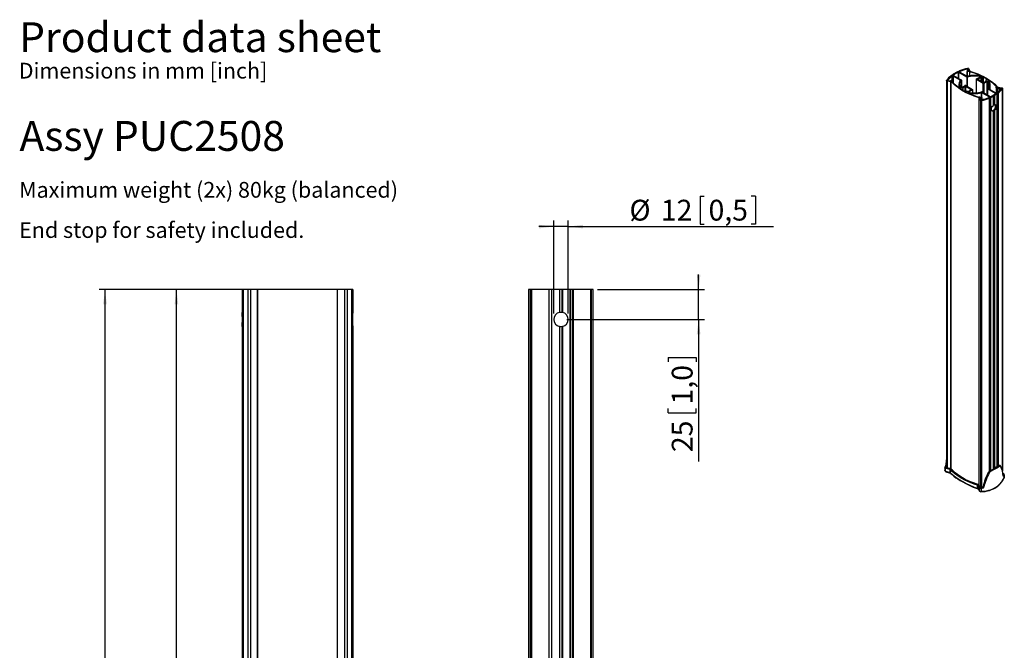
# Model space of a CAD drawing. Extents: x 0 to 990, y 0 to 1298.
# Drawn here: x 98 to 925, y 768 to 1298 of the extents above; entities that cross this region are included whole.
import ezdxf

# ---------------------------------------------------------------- set-up
doc = ezdxf.new("R2010")
doc.units = 0
doc.layers.get('0').update_dxf_attribs({"linetype": 'CONTINUOUS'})
doc.layers.add('MAATENTEKST', color=7, linetype='CONTINUOUS')
doc.styles.add('SLDTEXTSTYLE0', font='TXT', dxfattribs={"width": 0.605})
doc.styles.add('SLDTEXTSTYLE1', font='TXT', dxfattribs={"width": 0.75})
doc.dimstyles.new('SLDDIMSTYLE0', dxfattribs={"dimtxt": 17.5, "dimasz": 12.5, "dimexe": 0, "dimexo": 0.0625, "dimgap": 4.375, "dimtad": 2, "dimdec": 0, "dimrnd": 1e-09, "dimzin": 12, "dimtxsty": 'SLDTEXTSTYLE1', "dimsah": 1, "dimcen": 0.09, "dimazin": 3, "dimtfac": 1, "dimtofl": 0, "dimtmove": 0, "dimatfit": 3, "dimtolj": 1, "dimtzin": 12})
doc.dimstyles.new('SLDDIMSTYLE1', dxfattribs={"dimtxt": 17.5, "dimasz": 12.5, "dimexe": 0, "dimexo": 0.0625, "dimgap": 4.375, "dimtad": 2, "dimdec": 1, "dimrnd": 1e-09, "dimzin": 12, "dimtxsty": 'SLDTEXTSTYLE1', "dimsah": 1, "dimcen": 0.09, "dimazin": 3, "dimtfac": 1, "dimtofl": 0, "dimtmove": 0, "dimatfit": 3, "dimtolj": 1, "dimtzin": 12})
doc.dimstyles.new('SLDDIMSTYLE2', dxfattribs={"dimtxt": 17.5, "dimasz": 12.5, "dimexe": 0, "dimexo": 0.0625, "dimgap": 4.375, "dimtad": 2, "dimdec": 1, "dimrnd": 1e-09, "dimzin": 12, "dimtxsty": 'SLDTEXTSTYLE1', "dimsah": 1, "dimcen": 0.09, "dimazin": 3, "dimtfac": 1, "dimtofl": 0, "dimtmove": 0, "dimatfit": 3, "dimtolj": 1, "dimtzin": 12})

# ---------------------------------------------------------------- blocks, each defined once
blk = doc.blocks.new('*D2')
at = {"layer": 'MAATENTEKST'}
for p, q in [((291.15, 1071.08), (224.62, 1071.08)), ((229.62, 275.18), (229.62, 1071.08)), ((203.94, 722.26), (227.53, 722.26)), ((203.94, 722.26), (203.94, 718.71)), ((227.53, 722.26), (227.53, 718.71)), ((203.94, 662.8), (203.94, 666.35)), ((203.94, 662.8), (227.53, 662.8)), ((227.53, 662.8), (227.53, 666.35)), ((282.38, 275.18), (224.62, 275.18))]:
    blk.add_line(p, q, dxfattribs=at)
for points in [[(229.62, 1071.08), (228.07, 1058.58), (231.17, 1058.58)], [(229.62, 275.18), (231.17, 287.68), (228.07, 287.68)]]:
    blk.add_solid(points, dxfattribs=at)
at = {"layer": 'MAATENTEKST', "char_height": 17.5, "attachment_point": 1, "rotation": 90, "style": 'SLDTEXTSTYLE1'}
for s, insert in [('31,3', (207.06, 669.9)), ('796', (207.06, 616.9))]:
    blk.add_mtext(s, dxfattribs=dict(at, insert=insert))
blk = doc.blocks.new('*D3')
at = {"layer": 'MAATENTEKST'}
for p, q in [((291.15, 1071.08), (164.62, 1071.08)), ((169.62, 263.18), (169.62, 1071.08)), ((143.94, 716.26), (167.53, 716.26)), ((143.94, 716.26), (143.94, 712.71)), ((167.53, 716.26), (167.53, 712.71)), ((143.94, 656.8), (143.94, 660.35)), ((143.94, 656.8), (167.53, 656.8)), ((167.53, 656.8), (167.53, 660.35)), ((279.61, 263.18), (164.62, 263.18))]:
    blk.add_line(p, q, dxfattribs=at)
for points in [[(169.62, 1071.08), (168.07, 1058.58), (171.17, 1058.58)], [(169.62, 263.18), (171.17, 275.68), (168.07, 275.68)]]:
    blk.add_solid(points, dxfattribs=at)
at = {"layer": 'MAATENTEKST', "char_height": 17.5, "attachment_point": 1, "rotation": 90, "style": 'SLDTEXTSTYLE1'}
for s, insert in [('31,8', (147.06, 663.9)), ('808', (147.06, 610.9))]:
    blk.add_mtext(s, dxfattribs=dict(at, insert=insert))
blk = doc.blocks.new('*D4')
at = {"layer": 'MAATENTEKST'}
for p, q in [((668.28, 1071.08), (668.28, 1083.58)), ((583.41, 1071.08), (673.28, 1071.08)), ((668.28, 1045.88), (668.28, 1071.08)), ((557.66, 1045.88), (673.28, 1045.88)), ((668.28, 1045.88), (668.28, 926.44)), ((642.6, 1013.86), (666.2, 1013.86)), ((642.6, 1013.86), (642.6, 1010.31)), ((666.2, 1013.86), (666.2, 1010.31)), ((642.6, 967.33), (642.6, 970.89)), ((666.2, 967.33), (666.2, 970.89)), ((642.6, 967.33), (666.2, 967.33))]:
    blk.add_line(p, q, dxfattribs=at)
for points in [[(668.28, 1071.08), (669.83, 1083.58), (666.73, 1083.58)], [(668.28, 1045.88), (666.73, 1033.38), (669.83, 1033.38)]]:
    blk.add_solid(points, dxfattribs=at)
at = {"layer": 'MAATENTEKST', "char_height": 17.5, "attachment_point": 1, "rotation": 90, "style": 'SLDTEXTSTYLE1'}
for s, insert in [('1,0', (645.72, 974.44)), ('25', (645.72, 934.37))]:
    blk.add_mtext(s, dxfattribs=dict(at, insert=insert))
blk = doc.blocks.new('*D5')
at = {"layer": 'MAATENTEKST'}
for p, q in [((669.51, 1149.64), (669.51, 1126.04)), ((669.51, 1149.64), (673.07, 1149.64)), ((716.04, 1149.64), (712.49, 1149.64)), ((716.04, 1149.64), (716.04, 1126.04)), ((546.56, 1050.88), (546.56, 1128.96)), ((558.76, 1050.88), (558.76, 1128.96)), ((669.51, 1126.04), (673.07, 1126.04)), ((716.04, 1126.04), (712.49, 1126.04)), ((546.56, 1123.96), (534.06, 1123.96)), ((558.76, 1123.96), (546.56, 1123.96)), ((558.76, 1123.96), (731.09, 1123.96))]:
    blk.add_line(p, q, dxfattribs=at)
for points in [[(546.56, 1123.96), (534.06, 1125.51), (534.06, 1122.41)], [(558.76, 1123.96), (571.26, 1122.41), (571.26, 1125.51)]]:
    blk.add_solid(points, dxfattribs=at)
at = {"layer": 'MAATENTEKST', "char_height": 17.5, "attachment_point": 1, "style": 'SLDTEXTSTYLE1'}
for s, insert in [('%%c', (610.16, 1146.52)), ('12', (636.55, 1146.52)), ('0,5', (676.62, 1146.52))]:
    blk.add_mtext(s, dxfattribs=dict(at, insert=insert))

msp = doc.modelspace()

# ---------------------------------------------------------------- linework, layer by layer
at = {"color": 7, "linetype": 'CONTINUOUS'}
for p, q in [((881.22, 1246.89), (881.22, 1250.49)), ((887.97, 1247.06), (881.98, 1250.52)), ((881.98, 1250.52), (881.98, 1245)), ((882.49, 1251.41), (882.49, 1251.04)), ((882.52, 1251.02), (889.19, 1247.17)), ((886.26, 1253.59), (886.26, 1248.86)), ((893.61, 1249.72), (886.94, 1253.57)), ((886.94, 1248.47), (886.94, 1253.57)), ((887.81, 1253.89), (893.8, 1250.43)), ((887.87, 1253.85), (887.87, 1254.32)), ((893.61, 1249.72), (893.61, 1242.03)), ((893.84, 1254.48), (893.84, 1250.41)), ((893.86, 1254.54), (894.62, 1255.48)), ((893.87, 1256.34), (893.87, 1254.55)), ((895.79, 1253.97), (894, 1254.34)), ((894, 1250.36), (894, 1254.34)), ((894.2, 1241.69), (894.2, 1249.67)), ((894.63, 1255.59), (894.21, 1256.26)), ((894.21, 1254.97), (894.21, 1256.26)), ((894.63, 1255.59), (894.63, 1255.49)), ((894.78, 1254.63), (894.99, 1254.89)), ((895.04, 1254.97), (894.8, 1254.68)), ((894.8, 1254.65), (894.8, 1254.68)), ((894.85, 1254.61), (896.02, 1254.29)), ((895.04, 1254.97), (895.04, 1254.88)), ((895.12, 1256.75), (896.23, 1254.99)), ((895.89, 1254.8), (895.17, 1255)), ((895.17, 1254.84), (895.17, 1255)), ((895.79, 1253.97), (895.79, 1250.7)), ((895.89, 1254.8), (895.89, 1254.64)), ((896.19, 1250.78), (896.19, 1254.14)), ((896.25, 1254.54), (896.25, 1254.94)), ((901.67, 1248.07), (904.38, 1249.63)), ((905.36, 1249.3), (903.05, 1247.96)), ((904.2, 1250.11), (904.2, 1249.52)), ((905.36, 1249.3), (905.36, 1246.43)), ((905.7, 1246.23), (905.7, 1249.3)), ((906.2, 1250.21), (907.33, 1249.56)), ((906.34, 1248.98), (906.34, 1245.86)), ((907.33, 1249.35), (906.69, 1248.98)), ((906.69, 1245.66), (906.69, 1248.98)), ((907.33, 1249.35), (907.33, 1245.29)), ((907.4, 1245.25), (907.4, 1249.45)), ((876.49, 1246.73), (876.49, 921.24)), ((880.07, 1245.66), (877.02, 1246.3)), ((877.02, 1246.3), (877.02, 921.12)), ((877.73, 1247.02), (877.73, 1246.9)), ((877.87, 1246.83), (879.03, 1246.58)), ((879.22, 1246.59), (880.85, 1247.03)), ((880.05, 1246.27), (880.39, 1245.85)), ((880.07, 920.48), (880.07, 1245.66)), ((880.6, 1246.48), (880.1, 1246.35)), ((880.1, 1246.35), (880.1, 1246.21)), ((880.24, 1246.37), (880.7, 1246.49)), ((880.24, 1246.37), (880.24, 1246.03)), ((880.41, 920.33), (880.41, 1245.79)), ((880.6, 1246.47), (880.6, 1246.48)), ((881.27, 1245.78), (880.73, 1246.45)), ((880.73, 1246.45), (880.73, 1246.45)), ((881.19, 1246.94), (881.83, 1245.91)), ((881.84, 1245.14), (881.84, 1245.85)), ((886.79, 1243.46), (886.79, 1240.72)), ((887.97, 1246.61), (887.97, 1247.06)), ((889.27, 1240.92), (889.27, 1246.83)), ((889.33, 1240.94), (889.33, 1246.97)), ((889.35, 1240.95), (892.06, 1242.52)), ((892.23, 1241.72), (889.92, 1240.39)), ((892.23, 1237.32), (892.23, 1241.72)), ((897.01, 1239.17), (892.59, 1241.72)), ((892.59, 1241.72), (892.59, 1237.13)), ((892.76, 1242.52), (898.39, 1239.27)), ((901.53, 1247.86), (901.53, 1236.45)), ((907.3, 1244.41), (901.67, 1247.66)), ((901.67, 1236.46), (901.67, 1247.66)), ((903.05, 1247.76), (903.05, 1247.96)), ((903.05, 1247.76), (907.47, 1245.21)), ((907.3, 1236.72), (907.3, 1244.41)), ((907.83, 1245.21), (910.14, 1246.54)), ((910.71, 1245.98), (908, 1244.41)), ((908, 1244.41), (908, 1236.31)), ((909.51, 1247.21), (909.51, 1246.18)), ((909.58, 1247.11), (909.58, 1246.22)), ((909.59, 1247.31), (910.23, 1247.68)), ((910.15, 1246.55), (910.15, 1246.74)), ((910.58, 1247.68), (911.71, 1247.03)), ((910.71, 1234.75), (910.71, 1245.98)), ((911.53, 1245.87), (911.53, 1241.06)), ((913.27, 1239.19), (913.27, 1243.46)), ((918.22, 1241.07), (918.22, 1236.36)), ((918.87, 1239.98), (918.23, 1241.02)), ((918.23, 1241.02), (918.23, 1236.35)), ((918.79, 1241.15), (919.33, 1240.48)), ((919.65, 1241.14), (919.65, 1240.76)), ((920.01, 1240.66), (919.67, 1241.08)), ((919.67, 1241.08), (919.67, 1240.73)), ((919.99, 1241.27), (923.04, 1240.63)), ((888.26, 1239.7), (888.26, 1239.97)), ((889.48, 1239.25), (888.35, 1239.9)), ((888.35, 1239.9), (888.35, 1239.64)), ((889.48, 1238.91), (889.48, 1239.25)), ((890.47, 1239.62), (889.83, 1239.25)), ((889.83, 1239.25), (889.83, 1238.69)), ((889.92, 1240.39), (889.92, 1240.18)), ((890.47, 1238.3), (890.47, 1239.62)), ((890.55, 1238.26), (890.55, 1239.72)), ((892.66, 1237.47), (892.66, 1237.1)), ((892.73, 1237.58), (893.37, 1237.95)), ((893.86, 1236.72), (892.73, 1237.37)), ((892.73, 1237.06), (892.73, 1237.37)), ((893.86, 1236.72), (893.86, 1236.49)), ((893.98, 1236.43), (893.98, 1236.67)), ((894.7, 1237.63), (897.01, 1238.96)), ((898.39, 1238.86), (895.68, 1237.3)), ((895.68, 1236.89), (895.68, 1237.3)), ((897.01, 1239.17), (897.01, 1238.96)), ((898.39, 1238.86), (898.39, 1236.46)), ((898.53, 1236.45), (898.53, 1239.07)), ((903.87, 1232.79), (903.87, 1232.69)), ((905.21, 1232.32), (904.04, 1232.64)), ((904.27, 1232.96), (906.06, 1232.59)), ((905.69, 1236.56), (905.69, 1232.66)), ((906.22, 1230.6), (906.22, 1232.45)), ((912.25, 1233.04), (906.26, 1236.5)), ((906.26, 1230.61), (906.26, 1236.5)), ((906.45, 1237.2), (913.12, 1233.36)), ((910.73, 1239.96), (910.73, 1234.74)), ((917.54, 1235.91), (910.87, 1239.76)), ((910.87, 1239.76), (910.87, 1234.65)), ((911.99, 1240.2), (911.99, 1239.95)), ((912.09, 1239.87), (918.08, 1236.41)), ((912.25, 1233.04), (912.25, 1232.63)), ((913.49, 1232.46), (913.49, 918.97)), ((913.6, 919.03), (913.6, 1232.5)), ((916.03, 1233.72), (916.03, 1225.87)), ((916.1, 1225.94), (916.1, 1233.78)), ((916.81, 1226.35), (916.81, 1234.19)), ((916.91, 1234.23), (916.91, 1226.38)), ((917.54, 1235.5), (917.54, 1235.91)), ((918.87, 1236.47), (918.87, 1239.98)), ((919.02, 922.12), (919.02, 1235.63)), ((919.09, 1235.69), (919.09, 922.16)), ((920.84, 1240.34), (919.21, 1239.9)), ((919.21, 1239.9), (919.21, 1236.74)), ((919.82, 1240.56), (919.36, 1240.44)), ((919.46, 1240.45), (919.96, 1240.58)), ((919.69, 922.54), (919.69, 1236.15)), ((919.78, 1236.2), (919.78, 922.59)), ((919.82, 1240.56), (919.82, 1240.54)), ((920.01, 1240.61), (920.01, 1240.66)), ((920.84, 1238.21), (920.84, 1240.34)), ((922.19, 1240.1), (921.03, 1240.35)), ((921.03, 1240.35), (921.03, 1238.4)), ((922.19, 1239.72), (922.19, 1240.1)), ((923.51, 1240.02), (923.51, 918.7)), ((923.57, 918.39), (923.57, 1240.2)), ((903.81, 1231.99), (903.81, 906.49)), ((904.94, 1230.18), (903.83, 1231.94)), ((903.83, 906.46), (903.83, 1231.94)), ((904.17, 1232.12), (904.89, 1231.93)), ((904.94, 1230.18), (904.94, 904.73)), ((905.02, 1231.96), (905.26, 1232.25)), ((905.28, 1232.3), (905.07, 1232.04)), ((905.07, 1232.04), (905.07, 1232.01)), ((905.21, 1232.32), (905.21, 1232.32)), ((905.43, 1231.34), (905.85, 1230.67)), ((906.2, 1232.39), (905.44, 1231.45)), ((905.44, 1231.33), (905.44, 1231.45)), ((906, 1229.91), (906, 904.74)), ((906.2, 1232.39), (906.2, 1230.59)), ((912.61, 1232.07), (912.61, 918.46)), ((912.69, 918.51), (912.69, 1232.11)), ((916.1, 1225.94), (916.03, 1225.87)), ((916.91, 1226.38), (916.81, 1226.35)), ((917.54, 1223.94), (917.54, 1226.32)), ((916.03, 1221), (916.1, 1221.03)), ((916.03, 1221), (916.03, 920.35)), ((916.1, 920.4), (916.1, 1221.03)), ((916.81, 1221.44), (916.91, 1221.5)), ((916.81, 920.8), (916.81, 1221.44)), ((916.91, 1221.5), (916.91, 920.91)), ((284.77, 1071.08), (284.77, 1051.86)), ((285.21, 1071.08), (284.77, 1071.08)), ((285.21, 1071.08), (285.27, 1071.08)), ((285.21, 299.99), (285.21, 1071.08)), ((285.54, 1071.08), (285.27, 1071.08)), ((285.27, 1071.08), (285.27, 299.59)), ((285.54, 1071.08), (285.54, 297.73)), ((285.54, 1071.08), (285.55, 1071.08)), ((289.61, 1071.08), (285.55, 1071.08)), ((285.55, 1071.08), (285.55, 297.64)), ((291.77, 1071.08), (289.61, 1071.08)), ((289.61, 1071.08), (289.61, 275.18)), ((297.67, 1071.08), (291.77, 1071.08)), ((291.77, 1071.08), (291.77, 275.18)), ((297.67, 1071.08), (297.95, 1071.08)), ((297.67, 275.18), (297.67, 1071.08)), ((297.95, 275.18), (297.95, 1071.08)), ((364.57, 1071.08), (297.95, 1071.08)), ((364.57, 1071.08), (364.57, 275.18)), ((364.57, 1071.08), (364.85, 1071.08)), ((370.75, 1071.08), (364.85, 1071.08)), ((364.85, 275.18), (364.85, 1071.08)), ((372.91, 1071.08), (370.75, 1071.08)), ((370.75, 1071.08), (370.75, 275.18)), ((376.97, 1071.08), (372.91, 1071.08)), ((372.91, 1071.08), (372.91, 275.18)), ((376.97, 1071.08), (376.98, 1071.08)), ((376.97, 1071.08), (376.97, 297.64)), ((376.98, 297.73), (376.98, 1071.08)), ((377.25, 1071.08), (376.98, 1071.08)), ((377.25, 1071.08), (377.31, 1071.08)), ((377.25, 1071.08), (377.25, 299.59)), ((377.75, 1071.08), (377.31, 1071.08)), ((377.31, 299.99), (377.31, 1071.08)), ((377.75, 1071.08), (377.75, 1051.86)), ((525.5, 1071.08), (525.5, 275.18)), ((526.91, 1071.08), (525.5, 1071.08)), ((526.91, 1071.08), (526.91, 275.18)), ((527.91, 1071.08), (526.91, 1071.08)), ((542.52, 1071.08), (527.91, 1071.08)), ((527.91, 1071.08), (527.91, 275.18)), ((542.52, 1071.08), (542.76, 1071.08)), ((542.52, 1071.08), (542.52, 304.69)), ((544.75, 1071.08), (542.76, 1071.08)), ((542.76, 304.7), (542.76, 1071.08)), ((544.75, 1071.08), (544.99, 1071.08)), ((544.75, 1071.08), (544.75, 304.84)), ((551.42, 1071.08), (544.99, 1071.08)), ((544.99, 304.86), (544.99, 1071.08)), ((551.42, 1071.08), (551.66, 1071.08)), ((551.42, 1071.08), (551.42, 1051.86)), ((553.66, 1071.08), (551.66, 1071.08)), ((551.66, 1051.9), (551.66, 1071.08)), ((553.66, 1071.08), (553.91, 1071.08)), ((553.66, 1051.9), (553.66, 1071.08)), ((560.34, 1071.08), (553.91, 1071.08)), ((553.91, 1071.08), (553.91, 1051.86)), ((560.34, 1071.08), (560.57, 1071.08)), ((560.34, 304.86), (560.34, 1071.08)), ((562.56, 1071.08), (560.57, 1071.08)), ((560.57, 1071.08), (560.57, 304.84)), ((562.56, 1071.08), (562.8, 1071.08)), ((562.56, 304.7), (562.56, 1071.08)), ((577.42, 1071.08), (562.8, 1071.08)), ((562.8, 1071.08), (562.8, 304.69)), ((578.41, 1071.08), (577.42, 1071.08)), ((577.42, 1071.08), (577.42, 275.18)), ((578.41, 275.18), (578.41, 1071.08)), ((579.82, 1071.08), (578.41, 1071.08)), ((579.82, 275.18), (579.82, 1071.08)), ((551.66, 1051.9), (551.42, 1051.86)), ((553.91, 1051.86), (553.66, 1051.9)), ((284.77, 1039.91), (284.77, 303.02)), ((377.75, 1039.91), (377.75, 303.03)), ((551.42, 1039.91), (551.66, 1039.87)), ((551.42, 1039.91), (551.42, 305.16)), ((551.66, 305.16), (551.66, 1039.87)), ((553.66, 1039.87), (553.91, 1039.91)), ((553.66, 305.16), (553.66, 1039.87)), ((553.91, 1039.91), (553.91, 305.16)), ((874.99, 921.21), (875.12, 918.84)), ((879.65, 919.79), (875.73, 920.61)), ((875.83, 921.03), (879.75, 920.21)), ((876.12, 921.38), (876.11, 921.56)), ((879.92, 920.47), (876.33, 921.23)), ((879.96, 920.51), (876.37, 921.26)), ((879.69, 917.1), (879.65, 919.79)), ((879.92, 916.97), (879.81, 919.7)), ((881.57, 919.06), (880.52, 920.17)), ((916.76, 920.77), (916.92, 920.86)), ((916.92, 920.86), (917.58, 921.25)), ((917.06, 920.94), (917.5, 920.68)), ((921.63, 922.99), (921.11, 923.19)), ((880.1, 916.56), (880.13, 916.53)), ((911.54, 917.01), (911.8, 917.53)), ((924.29, 916.06), (923.94, 916.14)), ((924.23, 916.01), (923.95, 916.07)), ((924.1, 914.4), (924.04, 915.02)), ((924.1, 914.4), (924.1, 914.4)), ((924.94, 912.84), (925.07, 915.19)), ((900.02, 907.85), (902.66, 907.01)), ((902.57, 903.89), (902.52, 906.6)), ((904.09, 904.24), (902.67, 906.5)), ((902.78, 903.77), (902.67, 906.5)), ((902.95, 906.81), (904.37, 904.55)), ((904.72, 904.84), (903.41, 906.91)), ((904.89, 904.79), (903.58, 906.85)), ((904.94, 903.56), (903.83, 905.33)), ((904.89, 904.79), (904.89, 904.78)), ((906.72, 904.91), (905.59, 904.64)), ((906.73, 904.91), (906.72, 904.91))]:
    msp.add_line(p, q, dxfattribs=at)
at = {"color": 7, "linetype": 'CONTINUOUS', "flags": 128}
for points in [[(882.49, 1251.41), (882.44, 1251.37), (882.4, 1251.32), (882.38, 1251.27), (882.37, 1251.21), (882.39, 1251.16), (882.41, 1251.11), (882.46, 1251.06), (882.52, 1251.02)], [(887.87, 1254.32), (887.79, 1254.28), (887.73, 1254.23), (887.68, 1254.17), (887.67, 1254.11), (887.67, 1254.05), (887.7, 1253.99), (887.74, 1253.93), (887.81, 1253.89)], [(893.86, 1254.54), (893.84, 1254.51), (893.84, 1254.48), (893.84, 1254.45), (893.86, 1254.42), (893.88, 1254.4), (893.91, 1254.37), (893.96, 1254.36), (894, 1254.34)], [(894.78, 1254.63), (897.67, 1253.79), (900.46, 1252.86), (903.14, 1251.82), (905.7, 1250.68), (908.12, 1249.45), (910.4, 1248.13), (912.53, 1246.73), (914.5, 1245.26), (916.3, 1243.71), (917.92, 1242.1), (919.36, 1240.44)], [(894.8, 1254.68), (894.8, 1254.67), (894.79, 1254.66), (894.8, 1254.65), (894.8, 1254.64), (894.81, 1254.63), (894.82, 1254.62), (894.84, 1254.61), (894.85, 1254.61)], [(894.99, 1254.89), (897.67, 1254.12), (900.26, 1253.27), (902.77, 1252.32), (905.17, 1251.3), (907.46, 1250.19), (909.63, 1249.01), (911.68, 1247.75), (913.6, 1246.43), (915.38, 1245.04), (917.01, 1243.6), (918.49, 1242.1), (919.82, 1240.56)], [(896.02, 1254.29), (896.11, 1254.26), (896.17, 1254.2), (896.19, 1254.14), (896.17, 1254.07), (896.1, 1254.02), (896.01, 1253.98), (895.9, 1253.96), (895.79, 1253.97)], [(895.89, 1254.8), (895.96, 1254.79), (896.04, 1254.79), (896.11, 1254.81), (896.17, 1254.83), (896.21, 1254.86), (896.24, 1254.9), (896.25, 1254.94), (896.23, 1254.99)], [(904.38, 1249.63), (904.46, 1249.69), (904.51, 1249.75), (904.53, 1249.82), (904.52, 1249.9), (904.47, 1249.96), (904.4, 1250.02), (904.31, 1250.07), (904.2, 1250.11)], [(877.02, 1246.3), (876.87, 1246.34), (876.74, 1246.4), (876.64, 1246.47), (876.56, 1246.55), (876.51, 1246.64), (876.49, 1246.73), (876.51, 1246.82), (876.55, 1246.91)], [(877.73, 1247.02), (877.71, 1246.99), (877.7, 1246.96), (877.71, 1246.93), (877.72, 1246.91), (877.75, 1246.88), (877.78, 1246.86), (877.82, 1246.84), (877.87, 1246.83)], [(880.1, 1246.35), (880.08, 1246.34), (880.07, 1246.33), (880.05, 1246.32), (880.05, 1246.31), (880.04, 1246.3), (880.04, 1246.29), (880.04, 1246.28), (880.05, 1246.27)], [(880.07, 1245.66), (880.15, 1245.65), (880.22, 1245.65), (880.29, 1245.67), (880.34, 1245.7), (880.38, 1245.73), (880.41, 1245.77), (880.41, 1245.81), (880.39, 1245.85)], [(905.07, 1232.04), (902.39, 1232.81), (899.8, 1233.66), (897.29, 1234.61), (894.89, 1235.63), (892.6, 1236.74), (890.43, 1237.92), (888.38, 1239.18), (886.46, 1240.5), (884.68, 1241.89), (883.05, 1243.33), (881.57, 1244.83), (880.24, 1246.37)], [(905.28, 1232.3), (902.39, 1233.14), (899.6, 1234.07), (896.92, 1235.11), (894.36, 1236.25), (891.94, 1237.48), (889.66, 1238.79), (887.53, 1240.19), (885.56, 1241.67), (883.76, 1243.22), (882.14, 1244.83), (880.7, 1246.49)], [(881.83, 1245.91), (881.84, 1245.85), (881.82, 1245.78), (881.75, 1245.73), (881.66, 1245.69), (881.55, 1245.68), (881.43, 1245.69), (881.34, 1245.73), (881.27, 1245.78)], [(888.07, 1246.73), (888.09, 1246.77), (888.11, 1246.82), (888.11, 1246.86), (888.11, 1246.91), (888.09, 1246.95), (888.06, 1246.99), (888.02, 1247.03), (887.97, 1247.06)], [(889.27, 1246.83), (889.31, 1246.87), (889.33, 1246.92), (889.33, 1246.96), (889.33, 1247.01), (889.31, 1247.06), (889.28, 1247.1), (889.24, 1247.14), (889.19, 1247.17)], [(910.14, 1246.54), (910.17, 1246.56), (910.19, 1246.59), (910.2, 1246.61), (910.21, 1246.64), (910.21, 1246.67), (910.19, 1246.69), (910.17, 1246.72), (910.15, 1246.74)], [(918.23, 1241.02), (918.22, 1241.08), (918.24, 1241.14), (918.31, 1241.2), (918.4, 1241.23), (918.51, 1241.25), (918.63, 1241.24), (918.72, 1241.2), (918.79, 1241.15)], [(919.99, 1241.27), (919.91, 1241.28), (919.84, 1241.28), (919.77, 1241.26), (919.72, 1241.23), (919.68, 1241.2), (919.65, 1241.16), (919.65, 1241.12), (919.67, 1241.08)], [(889.92, 1240.39), (889.89, 1240.36), (889.87, 1240.34), (889.86, 1240.32), (889.85, 1240.29), (889.85, 1240.26), (889.87, 1240.24), (889.89, 1240.21), (889.91, 1240.19)], [(895.68, 1237.3), (895.6, 1237.24), (895.55, 1237.18), (895.53, 1237.1), (895.54, 1237.03), (895.59, 1236.96), (895.66, 1236.9), (895.75, 1236.86), (895.86, 1236.82)], [(904.04, 1232.64), (903.95, 1232.67), (903.89, 1232.73), (903.87, 1232.79), (903.89, 1232.86), (903.96, 1232.91), (904.05, 1232.95), (904.16, 1232.97), (904.27, 1232.96)], [(906.2, 1232.39), (906.22, 1232.42), (906.22, 1232.45), (906.22, 1232.48), (906.2, 1232.51), (906.18, 1232.53), (906.15, 1232.56), (906.1, 1232.57), (906.06, 1232.59)], [(910.79, 1240.1), (910.75, 1240.06), (910.73, 1240.01), (910.73, 1239.96), (910.73, 1239.92), (910.75, 1239.87), (910.78, 1239.83), (910.82, 1239.79), (910.87, 1239.76)], [(911.99, 1240.2), (911.97, 1240.15), (911.95, 1240.11), (911.95, 1240.07), (911.95, 1240.02), (911.97, 1239.98), (912, 1239.94), (912.04, 1239.9), (912.09, 1239.87)], [(912.19, 1232.61), (912.27, 1232.65), (912.33, 1232.7), (912.38, 1232.76), (912.39, 1232.82), (912.39, 1232.88), (912.36, 1232.94), (912.32, 1232.99), (912.25, 1233.04)], [(917.57, 1235.52), (917.62, 1235.56), (917.66, 1235.61), (917.68, 1235.66), (917.69, 1235.71), (917.67, 1235.77), (917.65, 1235.82), (917.6, 1235.87), (917.54, 1235.91)], [(919.96, 1240.58), (919.98, 1240.59), (919.99, 1240.6), (920.01, 1240.6), (920.01, 1240.61), (920.02, 1240.63), (920.02, 1240.64), (920.02, 1240.65), (920.01, 1240.66)], [(922.33, 1239.91), (922.35, 1239.94), (922.36, 1239.97), (922.35, 1239.99), (922.34, 1240.02), (922.31, 1240.05), (922.28, 1240.07), (922.24, 1240.09), (922.19, 1240.1)], [(923.04, 1240.63), (923.19, 1240.59), (923.32, 1240.53), (923.42, 1240.46), (923.5, 1240.38), (923.55, 1240.29), (923.57, 1240.2), (923.55, 1240.11), (923.51, 1240.02)], [(904.17, 1232.12), (904.1, 1232.14), (904.02, 1232.14), (903.95, 1232.12), (903.89, 1232.1), (903.85, 1232.07), (903.82, 1232.03), (903.81, 1231.99), (903.83, 1231.94)], [(905.26, 1232.25), (905.26, 1232.26), (905.27, 1232.27), (905.26, 1232.28), (905.26, 1232.29), (905.25, 1232.3), (905.24, 1232.31), (905.22, 1232.32), (905.21, 1232.32)], [(916.03, 1221), (915.33, 1220.93), (914.75, 1221.17), (914.36, 1221.71), (914.21, 1222.46), (914.33, 1223.34), (914.7, 1224.25), (915.26, 1225.11), (916.03, 1225.87)], [(916.1, 1225.94), (916.5, 1226.25), (916.81, 1226.35)], [(916.91, 1226.38), (917.56, 1226.48), (918.07, 1226.27), (918.41, 1225.77), (918.53, 1225.03), (918.43, 1224.14), (918.12, 1223.19), (917.62, 1222.3), (916.91, 1221.5)], [(914.6, 1221.38), (914.93, 1221.33), (915.65, 1221.54), (916.36, 1222.06), (916.98, 1222.81), (917.46, 1223.72), (917.57, 1224.02)], [(916.81, 1221.44), (916.34, 1221.18), (916.1, 1221.03)], [(551.66, 1051.9), (552.89, 1051.98), (553.66, 1051.9)], [(553.66, 1039.87), (552.44, 1039.79), (551.66, 1039.87)], [(876.49, 927.48), (876.31, 925.78), (876.14, 923.14)], [(875.09, 921.58), (875, 921.43), (874.98, 921.22)], [(875.73, 920.61), (875.39, 920.72), (875.14, 920.89), (875, 921.1), (874.99, 921.22)], [(875.72, 922.47), (875.24, 921.82), (875.08, 921.59)], [(875.86, 918.25), (875.54, 918.35), (875.29, 918.51), (875.14, 918.7), (875.12, 918.84)], [(875.33, 921.67), (875.28, 921.55), (875.29, 921.39), (875.4, 921.24), (875.58, 921.11), (875.83, 921.03)], [(875.86, 918.25), (875.8, 919.34), (875.73, 920.61)], [(875.91, 917.87), (875.9, 917.87), (875.87, 917.91), (875.86, 917.96), (875.85, 918.04), (875.85, 918.14), (875.86, 918.25)], [(876.33, 921.23), (876.13, 921.29), (875.97, 921.4), (875.89, 921.52), (875.88, 921.66), (875.92, 921.76)], [(875.95, 922.54), (876.12, 922.49), (876.4, 922.42)], [(876.14, 923.14), (876.09, 923.15), (876.04, 923.17), (876.01, 923.19), (875.98, 923.21), (875.97, 923.24), (875.96, 923.26)], [(876.37, 921.26), (876.35, 921.27), (876.2, 921.32), (876.11, 921.38), (876.08, 921.43), (876.07, 921.44)], [(876.11, 921.56), (876.08, 921.49), (876.08, 921.44)], [(876.49, 923.04), (876.32, 923.09), (876.14, 923.14)], [(876.37, 921.26), (876.37, 921.26), (876.36, 921.26), (876.35, 921.25), (876.33, 921.23)], [(876.4, 922.42), (876.47, 922.53), (876.49, 922.58)], [(902.52, 906.6), (899.67, 907.52), (896.93, 908.53), (894.3, 909.65), (891.79, 910.85), (889.41, 912.14), (887.18, 913.51), (885.1, 914.96), (883.17, 916.48), (881.41, 918.06), (879.81, 919.7)], [(879.96, 920.51), (879.95, 920.51), (879.94, 920.5), (879.93, 920.49), (879.92, 920.47)], [(881.71, 919.05), (881.53, 919.22), (880.67, 920.14)], [(902.88, 907.26), (900.08, 908.16), (897.38, 909.17), (894.79, 910.26), (892.32, 911.45), (889.98, 912.72), (887.77, 914.07), (885.72, 915.49), (883.82, 916.99), (882.09, 918.55), (881.57, 919.06)], [(913.03, 918.73), (913.26, 918.53), (913.28, 918.51), (913.37, 918.43)], [(913.37, 918.43), (915.88, 919.77), (917.5, 920.68)], [(917.72, 920.31), (916.08, 919.39), (913.57, 918.05)], [(917.06, 920.94), (917.01, 920.96), (916.96, 920.95), (916.93, 920.91), (916.92, 920.86)], [(920.5, 923.05), (919.14, 922.18), (917.06, 920.94)], [(921.24, 922.48), (919.24, 921.21), (917.72, 920.31)], [(921.11, 923.17), (920.87, 923.21), (920.5, 923.05)], [(920.5, 923.05), (920.85, 922.91), (920.89, 922.9), (921.02, 922.85)], [(921.02, 922.85), (921.39, 923.01), (921.62, 922.97)], [(921.96, 922.44), (921.82, 922.58), (921.56, 922.62), (921.24, 922.48)], [(921.96, 922.69), (921.92, 922.77), (921.69, 922.97), (921.62, 922.98)], [(875.91, 917.87), (876.86, 917.58), (879.74, 916.71)], [(879.74, 916.71), (879.74, 916.71), (879.71, 916.74), (879.69, 916.8), (879.68, 916.88), (879.68, 916.98), (879.69, 917.1)], [(879.74, 916.71), (879.81, 916.69), (879.98, 916.62), (880.07, 916.57), (880.11, 916.55), (880.1, 916.55)], [(879.92, 916.97), (882.02, 915.06), (884.41, 913.2), (887.17, 911.34), (890.19, 909.53), (893.01, 908.03), (895.99, 906.58), (899.21, 905.19), (902.57, 903.89)], [(880.12, 916.51), (881.25, 915.43), (882.79, 914.13), (884.45, 912.87), (886.23, 911.64), (888.12, 910.44), (890.11, 909.27), (892.16, 908.13), (894.31, 907.03), (896.57, 905.96), (898.93, 904.92), (901.39, 903.94), (902.7, 903.46)], [(905.29, 901.09), (906.98, 901.15), (908.97, 901.36), (910.87, 901.7), (912.7, 902.19), (914.45, 902.8), (916.09, 903.55), (917.63, 904.42), (919.05, 905.4), (920.38, 906.5), (921.62, 907.73), (922.75, 909.08), (923.77, 910.53), (924.67, 912.08), (924.83, 912.41)], [(905.65, 901.52), (907.87, 901.63), (910.02, 901.92), (912.16, 902.4), (914.21, 903.05), (916.1, 903.88), (917.87, 904.87), (919.56, 906.07), (921.1, 907.43), (923.18, 909.84), (924.87, 912.61)], [(911.76, 917.46), (911.75, 917.48), (911.73, 917.49), (911.73, 917.51), (911.73, 917.52), (911.74, 917.53), (911.75, 917.53), (911.77, 917.53), (911.8, 917.53)], [(912.11, 917.17), (912.01, 917.25), (911.87, 917.37), (911.76, 917.46)], [(924.38, 914.18), (924.27, 914.08), (924.18, 914.06), (924.11, 914.13), (924.07, 914.28), (924.07, 914.3)], [(924.73, 915.38), (924.78, 915.49), (924.77, 915.66), (924.66, 915.81), (924.48, 915.93), (924.23, 916.01)], [(924.29, 916.06), (924.29, 916.06), (924.29, 916.06)], [(924.83, 912.41), (924.86, 912.46), (924.95, 912.83), (924.95, 912.84)], [(924.84, 912.4), (924.87, 912.5), (924.87, 912.61)], [(925.01, 915.06), (924.92, 913.41), (924.87, 912.61)], [(924.95, 912.84), (924.95, 912.81), (924.87, 912.61)], [(925.07, 915.28), (925.08, 915.21), (925.01, 915.06)], [(902.57, 903.89), (902.57, 903.77), (902.58, 903.67), (902.6, 903.59), (902.64, 903.53), (902.68, 903.49), (902.69, 903.49)], [(902.91, 903.4), (903.26, 902.93), (904.29, 901.55)], [(904.15, 901.92), (904.12, 902.99), (904.09, 904.24)], [(905.59, 904.64), (905.47, 904.62), (905.28, 904.62), (905.1, 904.65), (904.97, 904.71), (904.9, 904.77), (904.89, 904.78)], [(905.63, 904.6), (905.62, 904.62), (905.61, 904.63), (905.59, 904.64), (905.59, 904.64)], [(905.59, 903.85), (905.63, 902.28), (905.65, 901.52)], [(906.98, 904.62), (906.9, 904.72), (906.77, 904.88)], [(907.23, 905.33), (907.36, 905.17), (907.44, 905.07)], [(905.3, 901.08), (905.33, 901.08), (905.4, 901.11), (905.48, 901.17), (905.54, 901.26), (905.6, 901.38), (905.65, 901.52)]]:
    msp.add_lwpolyline(points, dxfattribs=at)
at = {"color": 7, "linetype": 'CONTINUOUS'}
for centre, radius, start, end in [((892.41, 1235.13), 19.75, 127.86947, 143.38899), ((893.15, 1234.95), 19.59, 127.52695, 141.96159), ((880.56, 1250.37), 0.447, 115.42117, 127.94948), ((879.67, 1252.33), 1.7, 294.33649, 320.19642), ((881.22, 1251.04), 0.318, 125.66243, 141.3837), ((897.42, 1228.84), 27.8, 120.88194, 126.11871), ((881.63, 1249.86), 0.747, 62.03763, 122.87814), ((899.3, 1226.65), 29.93, 115.82514, 124.16948), ((883.43, 1252.23), 0.544, 109.64319, 120.63146), ((882.57, 1254.74), 2.11, 288.79778, 311.19685), ((884.23, 1252.86), 0.401, 118.64067, 132.12646), ((900.57, 1223.39), 34.09, 114.43993, 119.01025), ((886.58, 1252.88), 0.777, 62.79962, 114.41963), ((886.73, 1253.84), 0.642, 104.4137, 114.25834), ((885.96, 1256.94), 2.54, 283.77985, 303.52693), ((887.64, 1254.41), 0.494, 112.50545, 124.22421), ((904.2, 1214.71), 43.51, 103.47829, 112.63576), ((904.09, 1216), 41.61, 104.22121, 112.94917), ((893.96, 1250.42), 0.784, 242.93258, 287.47672), ((894.16, 1251.12), 0.782, 242.90142, 285.66478), ((893.97, 1256.03), 0.326, 44.1403, 108.28594), ((894.37, 1256.03), 1.04, 44.03651, 107.65963), ((900.05, 1230.17), 20.36, 78.24042, 106.69869), ((900.02, 1229.1), 22.01, 74.0358, 104.89201), ((894.55, 1255.54), 0.0909, 318.18767, 33.1621), ((895.13, 1254.87), 0.137, 72.10181, 131.63042), ((905.54, 1248.95), 0.388, 64.96449, 117.23296), ((885.62, 1209.55), 44.54, 62.27292, 63.19565), ((905.91, 1249.7), 0.581, 60.47172, 73.88387), ((906.51, 1249.32), 0.387, 244.27352, 297.27372), ((907.29, 1249.45), 0.109, 290.78342, 69.21658), ((879.11, 1246.99), 0.419, 258.2687, 284.61896), ((880.64, 1246.35), 0.137, 48.36958, 107.89819), ((880.95, 1246.72), 0.327, 43.96047, 108.93856), ((891.74, 1243.45), 4.92, 138.25671, 224.95982), ((892.36, 1243.5), 4.54, 132.76381, 212.48841), ((889.01, 1241.54), 0.682, 225.18528, 300.17972), ((892.41, 1241.83), 0.769, 62.60967, 117.39033), ((892.41, 1241.38), 0.384, 62.60967, 117.39033), ((901.75, 1247.86), 0.218, 110.78342, 249.21658), ((903.09, 1247.86), 0.109, 110.78342, 249.21658), ((907.65, 1245.1), 0.769, 242.60967, 297.39033), ((907.65, 1245.55), 0.384, 242.60967, 297.39033), ((909.62, 1247.21), 0.108, 110.19253, 245.16701), ((889.45, 1215.36), 37.59, 56.59544, 57.62866), ((910.41, 1247.34), 0.384, 62.60967, 117.39033), ((911.05, 1245.39), 0.682, 45.18528, 120.17972), ((907.7, 1243.43), 4.54, 312.76381, 32.48841), ((911.53, 1246.71), 0.367, 42.50024, 60.74572), ((908.32, 1243.47), 4.92, 318.25671, 44.95982), ((888.53, 1240.22), 0.367, 222.50024, 240.74572), ((889.65, 1239.59), 0.384, 242.60967, 297.39033), ((910.61, 1271.57), 37.59, 236.59544, 237.62866), ((890.44, 1239.72), 0.108, 290.19253, 65.16701), ((892.77, 1237.47), 0.109, 110.78342, 249.21658), ((893.55, 1237.6), 0.387, 64.27352, 117.27372), ((914.44, 1277.37), 44.54, 242.27292, 243.19565), ((894.15, 1237.23), 0.581, 240.47172, 253.88387), ((900.04, 1257.82), 22.01, 254.0358, 284.89201), ((894.52, 1237.98), 0.388, 244.96449, 297.23296), ((900.01, 1256.76), 20.36, 258.24042, 286.69869), ((896.97, 1239.07), 0.109, 290.78342, 69.21658), ((898.31, 1239.07), 0.218, 290.78342, 69.21658), ((905.9, 1235.8), 0.782, 62.90142, 105.66478), ((906.1, 1236.51), 0.784, 62.93258, 107.47672), ((895.97, 1270.93), 41.61, 284.22121, 292.94917), ((914.1, 1229.99), 2.54, 103.77985, 123.52693), ((913.48, 1234.05), 0.777, 242.79962, 294.41963), ((913.33, 1233.08), 0.642, 284.4137, 294.25834), ((899.49, 1263.54), 34.09, 294.43993, 299.01025), ((900.76, 1260.28), 29.93, 295.82514, 304.16948), ((915.83, 1234.07), 0.401, 298.64067, 312.12646), ((917.49, 1232.19), 2.11, 108.79778, 131.19685), ((916.63, 1234.7), 0.544, 289.64319, 300.63146), ((902.64, 1258.09), 27.8, 300.88194, 306.11871), ((918.43, 1237.07), 0.747, 242.03763, 302.87814), ((906.91, 1251.98), 19.59, 307.52695, 321.96159), ((919.11, 1240.21), 0.327, 223.96047, 288.93856), ((918.84, 1235.89), 0.318, 305.66243, 321.3837), ((920.39, 1234.6), 1.7, 114.33649, 140.19642), ((919.42, 1240.58), 0.137, 228.36958, 287.89819), ((919.5, 1236.56), 0.447, 295.42117, 307.94948), ((907.65, 1251.8), 19.75, 307.86947, 323.38899), ((920.95, 1239.93), 0.419, 78.2687, 104.61896), ((904.93, 1232.06), 0.137, 252.10181, 311.63042), ((905.69, 1230.9), 1.04, 224.03651, 287.65963), ((905.51, 1231.39), 0.0909, 138.18767, 213.1621), ((906.09, 1230.9), 0.326, 224.1403, 288.28594), ((895.86, 1272.22), 43.51, 283.47829, 292.63576), ((912.42, 1232.52), 0.494, 292.50545, 304.22421), ((912.42, 1225.23), 5.29, 346.78533, 13.21467), ((219.44, 1045.88), 65.61, 354.77764, 5.22236), ((443.08, 1045.88), 65.61, 174.77764, 185.22236), ((552.66, 1045.88), 6.1, 101.77553, 258.22447), ((552.66, 1045.88), 6.1, 281.77553, 78.22447), ((931.36, 921.05), 55.42, 171.9406, 177.66161), ((875.26, 921.45), 0.23, 72.67546, 141.34464), ((876.11, 918.85), 0.994, 180.32421, 258.51783), ((889.07, 912.43), 16.55, 142.39722, 146.09908), ((874.58, 923.26), 1.38, 325.59514, 0.16335), ((875.88, 922.33), 0.22, 70.67132, 138.58308), ((876.61, 920.62), 0.878, 152.02498, 180.2903), ((889.44, 912.38), 16.45, 142.42333, 145.26213), ((875.88, 921.53), 0.234, 6.79289, 78.39624), ((874.99, 923.16), 1.15, 327.14772, 358.89921), ((876.03, 923.26), 0.0691, 125.79019, 178.03024), ((889.46, 912.3), 16.25, 142.95994, 145.26785), ((876.34, 922.17), 0.255, 52.93566, 75.1781), ((880.52, 919.79), 0.878, 152.02498, 180.2903), ((879.59, 919.48), 0.316, 45.61874, 80.63809), ((879.65, 919.59), 0.62, 45.61874, 80.63809), ((880.18, 919.68), 0.368, 105.95439, 176.84768), ((879.73, 919.37), 1.12, 45.61874, 80.63809), ((879.74, 919.21), 1.32, 45.01041, 80.29391), ((908.42, 946.26), 38.62, 222.77881, 239.02353), ((880.57, 920.04), 0.139, 45.69277, 111.75317), ((914.44, 916.07), 3.02, 118.04644, 152.62695), ((914.21, 916.28), 2.72, 118.29538, 152.68702), ((914.78, 915.76), 3.02, 117.8556, 152.13047), ((867.32, 1007.24), 99.61, 297.31237, 299.95844), ((912.96, 917.97), 0.613, 7.03873, 48.24128), ((882.53, 981.39), 70.06, 299.94296, 303.3186), ((917.26, 920.3), 0.458, 1.34486, 57.50061), ((889.93, 969.15), 55.31, 300.97133, 303.3411), ((920.44, 922.94), 0.118, 61.83249, 177.95331), ((920.86, 922.5), 0.382, 357.14327, 65.80366), ((921.75, 922.58), 0.25, 326.98106, 29.18743), ((906.4, 914.07), 17.67, 0.76017, 28.28091), ((906.48, 914.39), 17.58, 2.05574, 28.20147), ((878.76, 915.17), 2.14, 57.10642, 64.3164), ((880.56, 917), 0.643, 183.0495, 223.59848), ((918.66, 963.23), 58.43, 238.97641, 251.38905), ((952.9, 895.16), 46.79, 151.54237, 167.44883), ((953.28, 894.33), 47.08, 150.98256, 166.82354), ((952.72, 894.5), 46.08, 150.81449, 166.92156), ((912.71, 917.85), 0.904, 228.7829, 256.25946), ((914.8, 915.73), 2.62, 118.03002, 151.76945), ((924.09, 915.14), 0.152, 72.36286, 141.12734), ((910.88, 924.48), 16.13, 324.27789, 325.27481), ((923.9, 915.44), 0.287, 327.60381, 71.10652), ((923.93, 914.39), 0.165, 325.7358, 1.87456), ((924.32, 914.4), 0.226, 179.52114, 195.14338), ((910.99, 924.61), 16.55, 322.39722, 326.09908), ((924.03, 914.16), 0.354, 3.46361, 77.01603), ((924.31, 915.98), 0.0841, 103.90455, 157.26144), ((924.29, 915.27), 0.779, 0.42977, 90.788), ((911.15, 924.38), 16.7, 322.39722, 326.09908), ((924.67, 915.04), 0.344, 3.68332, 79.30221), ((903.18, 906.6), 0.667, 142.45248, 180.04274), ((902.46, 906.34), 0.262, 36.76179, 76.57223), ((902.1, 902.86), 1.14, 53.17637, 65.2331), ((902.35, 902.51), 1.04, 55.34028, 75.92487), ((902.54, 906.51), 0.514, 36.76179, 76.57223), ((903.01, 906.48), 0.34, 99.73422, 176.23095), ((903.48, 903.82), 0.707, 183.98097, 216.0567), ((902.93, 907.23), 0.0595, 83.60019, 148.75503), ((902.67, 906.35), 0.93, 36.76179, 76.57223), ((902.67, 906.2), 1.12, 35.81588, 76.1043), ((903.46, 906.76), 0.156, 36.59573, 106.38308), ((904.43, 904.22), 0.34, 99.73422, 176.23095), ((905.15, 905.23), 1.45, 223.00924, 287.63209), ((905.23, 902.94), 1.49, 223.26382, 286.31753), ((904.87, 901.98), 0.721, 184.32309, 216.57753), ((905.17, 905.33), 1.11, 224.47391, 286.16741), ((904.76, 904.69), 0.156, 36.59573, 106.38308), ((905.36, 905.46), 0.893, 223.48111, 287.56366), ((894.56, 953.06), 50.01, 282.60629, 284.37759), ((904.75, 903.85), 0.834, 359.73342, 29.53814), ((894.58, 953.08), 50.45, 282.60629, 284.37759), ((894.59, 952.42), 49.07, 283.00173, 284.37178), ((906.61, 905.52), 0.612, 280.93898, 347.43632), ((906.73, 904.86), 0.0549, 25.93457, 88.24675), ((906.63, 905.48), 0.617, 283.38881, 345.66173), ((906.85, 905.22), 0.615, 282.85659, 345.2266), ((906.35, 904.21), 0.749, 359.81182, 33.12923), ((906.87, 905.18), 0.997, 283.48867, 345.37054), ((907.28, 905.38), 0.0738, 174.12036, 221.02432), ((907.77, 905.39), 0.466, 224.27878, 277.68358), ((905.15, 902.1), 1.01, 212.97302, 278.2891)]:
    msp.add_arc(centre, radius, start, end, dxfattribs=at)
for centre, major_axis, ratio, start_param, end_param in [((908.18, 949.79), (110.88, -25.35), 0.341657, 4.495475, 4.531224), ((890.6, 959.94), (-37.2, 76.58), 0.211471, 2.28634, 2.322089)]:
    msp.add_ellipse(centre, major_axis=major_axis, ratio=ratio, start_param=start_param, end_param=end_param, dxfattribs=at)

# ---------------------------------------------------------------- texts
at = {"color": 7, "linetype": 'CONTINUOUS', "attachment_point": 1, "style": 'SLDTEXTSTYLE0'}
for s, insert, char_height in [('Product data sheet', (97.49, 1295.77), 25.1354), ('Dimensions in mm [inch]', (97.16, 1261.67), 13.2292), ('Assy PUC2508', (97.82, 1212.76), 25.1354)]:
    msp.add_mtext(s, dxfattribs=dict(at, insert=insert, char_height=char_height))
at = {"layer": 'MAATENTEKST', "char_height": 13.2292, "attachment_point": 1, "style": 'SLDTEXTSTYLE0'}
for s, insert in [('Maximum weight (2x) 80kg (balanced)', (97.51, 1161.49)), ('End stop for safety included.', (97.51, 1127.68))]:
    msp.add_mtext(s, dxfattribs=dict(at, insert=insert))

# ---------------------------------------------------------------- dimensions: what is measured, and where the dimension line sits
at = {"layer": 'MAATENTEKST'}
dim = msp.add_linear_dim(base=(546.56, 1123.96), p1=(558.76, 1045.88), p2=(546.56, 1045.88), text='%%c<>', dimstyle='SLDDIMSTYLE2', dxfattribs=at)
dim.commit()
dim.dimension.update_dxf_attribs({"geometry": '*D5', "text_midpoint": (666.66, 1123.96), "dimtype": 160})
for base, p1, p2, dimstyle, picture, middle in [((668.28, 1071.08), (552.66, 1045.88), (578.41, 1071.08), 'SLDDIMSTYLE1', '*D4', (668.28, 977.67)), ((169.62, 1071.08), (284.61, 263.18), (296.15, 1071.08), 'SLDDIMSTYLE0', '*D3', (169.62, 667.13)), ((229.62, 1071.08), (287.38, 275.18), (296.15, 1071.08), 'SLDDIMSTYLE0', '*D2', (229.62, 673.13))]:
    dim = msp.add_linear_dim(base=base, p1=p1, p2=p2, angle=90, dimstyle=dimstyle, dxfattribs=at)
    dim.commit()
    dim.dimension.update_dxf_attribs({"geometry": picture, "text_midpoint": middle, "dimtype": 160})

doc.saveas('drawing.dxf')
